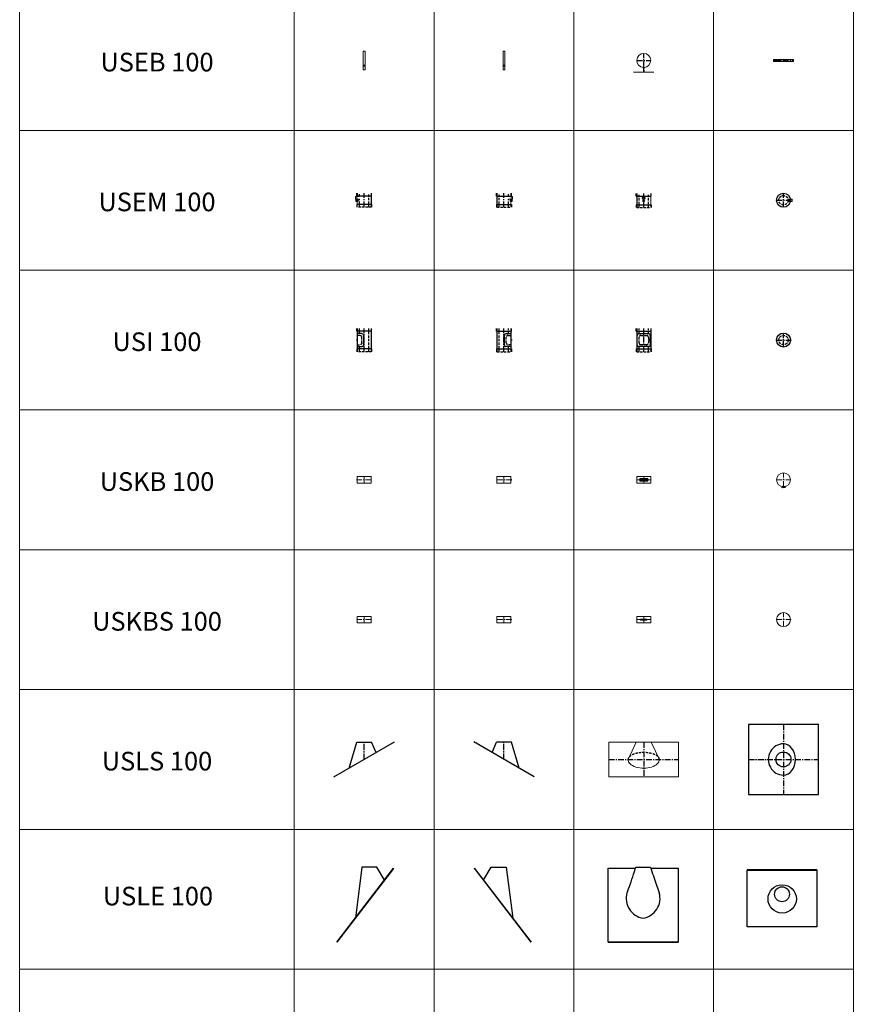
# Model space of a CAD drawing. Units: inches. Extents: x 330 to 39487, y 6 to 86678.
# Drawn here: x 9590 to 18538, y 32271 to 42835 of the extents above; entities that cross this region are included whole.
import ezdxf

# ---------------------------------------------------------------- set-up
doc = ezdxf.new("R2010")
doc.units = ezdxf.units.IN
doc.header["$MEASUREMENT"] = 0
for name, pattern in [('AM_ISO02W050x2', [3.75, 3, -0.75]), ('AM_ISO08W050x2', [9, 6, -0.75, 1.5, -0.75]), ('CENTER', [2, 1.25, -0.25, 0.25, -0.25]), ('HIDDEN', [0.375, 0.25, -0.125])]:
    doc.linetypes.add(name, pattern=pattern)
for name, color, linetype, lineweight in [('Z-BORDER ONTOP', 7, 'Continuous', 25), ('Z-PART ONTOP', 3, 'Continuous', 25), ('Z-TEXT ONTOP', 9, 'Continuous', 25)]:
    doc.layers.add(name, color=color, linetype=linetype, lineweight=lineweight)
doc.styles.add('ONTOP A4(H)', font='arial.ttf', dxfattribs={"height": 3})

# ---------------------------------------------------------------- blocks, each defined once
blk = doc.blocks.new('USEM 10 side')
at = {"color": 0}
for p, q in [((-80, 120), (-80, 150)), ((-80, 120), (80, 120)), ((-75, 150), (-75, 0)), ((75, 150), (75, 113.5)), ((80, 120), (80, 150)), ((-80, 30), (-80, 0)), ((-80, 30), (80, 30)), ((80, 30), (80, 0))]:
    blk.add_line(p, q, dxfattribs=at)
at = {"color": 0, "linetype": 'HIDDEN', "ltscale": 100}
for p, q in [((-50, 0), (-50, 150)), ((50, 113.5), (50, 150)), ((-75, 0), (75, 0)), ((50, 0), (50, 86.5))]:
    blk.add_line(p, q, dxfattribs=at)
at = {"color": 0, "linetype": 'CENTER', "ltscale": 50}
blk.add_line((0, 0), (0, 150), dxfattribs=at)
at = {"color": 0, "lineweight": 5}
for p, q in [((93, 113.5), (50, 113.5)), ((78, 86.5), (78, 113.5)), ((93, 86.5), (93, 113.5)), ((50, 86.5), (93, 86.5)), ((65, 75), (85, 75)), ((65, 65), (65, 75)), ((85, 65), (65, 65)), ((75, 86.5), (75, 0)), ((75, 78), (75, 62)), ((75, 78), (81, 78)), ((81, 62), (75, 62)), ((81, 78), (81, 62)), ((85, 78), (85, 62)), ((85, 78), (89, 78)), ((85, 62), (89, 62)), ((89, 78), (89, 62))]:
    blk.add_line(p, q, dxfattribs=at)
blk = doc.blocks.new('USEM 10 front')
at = {"color": 0}
for p, q in [((-80, 120), (-80, 150)), ((-80, 120), (80, 120)), ((-75, 150), (-75, 0)), ((80, 120), (80, 150)), ((-80, 30), (-80, 0)), ((-80, 30), (80, 30)), ((80, 30), (80, 0))]:
    blk.add_line(p, q, dxfattribs=at)
at = {"color": 0, "linetype": 'HIDDEN', "ltscale": 100}
for p, q in [((-50, 0), (-50, 150)), ((50, 0), (50, 150)), ((-75, 0), (75, 0))]:
    blk.add_line(p, q, dxfattribs=at)
at = {"color": 0, "linetype": 'CENTER', "ltscale": 50}
blk.add_line((0, 0), (0, 150), dxfattribs=at)
at = {"color": 0, "lineweight": 5}
blk.add_line((75, 150), (75, 0), dxfattribs=at)
at = {"color": 0}
for centre, radius in [((0, 100), 13.5), ((0, 70), 8)]:
    blk.add_circle(centre, radius, dxfattribs=at)
blk = doc.blocks.new('USEM 10 top')
at = {"color": 0, "linetype": 'CENTER', "ltscale": 50}
for p, q in [((-75, 0), (75, 0)), ((0, -75), (0, 75))]:
    blk.add_line(p, q, dxfattribs=at)
at = {"color": 0, "lineweight": 5}
for p, q in [((93, 13), (48, 13)), ((78, -14), (78, 13)), ((93, -14), (93, 13)), ((48, -14), (93, -14))]:
    blk.add_line(p, q, dxfattribs=at)
at = {"color": 0}
blk.add_circle((0, 0), 75, dxfattribs=at)
at = {"color": 0, "linetype": 'HIDDEN', "ltscale": 100}
blk.add_circle((0, 0), 50, dxfattribs=at)
blk = doc.blocks.new('USI 10 front')
at = {"color": 0}
for p, q in [((-80, 220), (-80, 250)), ((-80, 220), (80, 220)), ((-75, 250), (-75, 0)), ((75, 250), (75, 0)), ((80, 220), (80, 250)), ((-70, 75), (-70, 175)), ((-50, 195), (50, 195)), ((70, 175), (70, 75)), ((-80, 30), (-80, 0)), ((-80, 30), (80, 30)), ((50, 55), (-50, 55)), ((80, 30), (80, 0))]:
    blk.add_line(p, q, dxfattribs=at)
at = {"color": 0, "linetype": 'HIDDEN', "ltscale": 100}
for p, q in [((-50, 195), (-50, 250)), ((50, 195), (50, 250)), ((-50, 95), (-50, 155)), ((-30, 175), (30, 175)), ((50, 155), (50, 95)), ((-75, 0), (75, 0)), ((-50, 0), (-50, 55)), ((30, 75), (-30, 75)), ((50, 0), (50, 55))]:
    blk.add_line(p, q, dxfattribs=at)
at = {"color": 0, "linetype": 'CENTER', "ltscale": 50}
blk.add_line((0, 0), (0, 250), dxfattribs=at)
at = {"color": 0, "lineweight": 5}
for p, q in [((65, 130), (55, 130)), ((55, 130), (55, 120)), ((65, 129), (55, 129)), ((65, 121), (55, 121)), ((65, 120), (55, 120)), ((59, 131), (59, 119)), ((60, 131), (59, 131)), ((59, 119), (60, 119)), ((60, 131), (60, 119)), ((65, 130), (65, 120))]:
    blk.add_line(p, q, dxfattribs=at)
for centre in [(66, 127), (66, 125), (66, 123)]:
    blk.add_circle(centre, 0.5, dxfattribs=at)
at = {"color": 0}
for centre, start, end in [((-50, 175), 90, 180), ((50, 175), 0, 90), ((-50, 75), 180, 270), ((50, 75), 270, 0)]:
    blk.add_arc(centre, 20, start, end, dxfattribs=at)
at = {"color": 0, "linetype": 'HIDDEN', "ltscale": 100}
for centre, start, end in [((-30, 155), 90, 180), ((30, 155), 0, 90), ((-30, 95), 180, 270), ((30, 95), 270, 0)]:
    blk.add_arc(centre, 20, start, end, dxfattribs=at)
blk = doc.blocks.new('USI 10 side')
at = {"color": 0}
for p, q in [((-80, 220), (-80, 250)), ((-80, 220), (80, 220)), ((-75, 250), (-75, 0)), ((75, 250), (75, 0)), ((80, 220), (80, 250)), ((5, 75), (5, 175)), ((25, 195), (75, 195)), ((75, 131), (80, 131)), ((75, 130), (80, 130)), ((75, 125), (80, 125)), ((75, 120), (80, 120)), ((75, 119), (80, 119)), ((80, 131), (80, 119)), ((-80, 30), (-80, 0)), ((-80, 30), (80, 30)), ((75, 55), (25, 55)), ((80, 30), (80, 0))]:
    blk.add_line(p, q, dxfattribs=at)
at = {"color": 0, "linetype": 'HIDDEN', "ltscale": 100}
for p, q in [((-50, 0), (-50, 250)), ((50, 195), (50, 250)), ((25, 95), (25, 155)), ((45, 175), (75, 175)), ((-75, 0), (75, 0)), ((75, 75), (45, 75)), ((50, 0), (50, 55))]:
    blk.add_line(p, q, dxfattribs=at)
at = {"color": 0, "linetype": 'CENTER', "ltscale": 50}
blk.add_line((0, 0), (0, 250), dxfattribs=at)
at = {"color": 0}
blk.add_circle((78, 125), 0.5, dxfattribs=at)
for centre, start, end in [((25, 175), 90, 180), ((25, 75), 180, 270)]:
    blk.add_arc(centre, 20, start, end, dxfattribs=at)
at = {"color": 0, "linetype": 'HIDDEN', "ltscale": 100}
for centre, start, end in [((45, 155), 90, 180), ((45, 95), 180, 270)]:
    blk.add_arc(centre, 20, start, end, dxfattribs=at)
blk = doc.blocks.new('USI 10 top')
at = {"color": 0, "linetype": 'CENTER', "ltscale": 50}
for p, q in [((-75, 0), (75, 0)), ((0, -75), (0, 75))]:
    blk.add_line(p, q, dxfattribs=at)
at = {"color": 0}
for p, q in [((75, 4), (80, 4)), ((75, 3), (80, 3)), ((75, 0), (80, 0)), ((80, 4), (80, -4)), ((75, -3), (80, -3)), ((75, -4), (80, -4))]:
    blk.add_line(p, q, dxfattribs=at)
for centre, radius in [((0, 0), 75), ((78, 0), 0.5)]:
    blk.add_circle(centre, radius, dxfattribs=at)
at = {"color": 0, "linetype": 'HIDDEN', "ltscale": 100}
blk.add_circle((0, 0), 50, dxfattribs=at)
blk = doc.blocks.new('USLS 10 side')
at = {"color": 0}
for p, q in [((-325, -188), (325, 188)), ((-162, -93), (-80, 185)), ((-80, 185), (80, 185)), ((128, 74), (80, 185))]:
    blk.add_line(p, q, dxfattribs=at)
at = {"color": 0, "linetype": 'CENTER', "ltscale": 50}
blk.add_line((0, 0), (0, 185), dxfattribs=at)
blk = doc.blocks.new('USLS 10 front')
at = {"color": 0, "lineweight": 5}
for p, q in [((-375, 187), (-375, -188)), ((-375, 187), (375, 187)), ((-80, 185), (-168, 0)), ((80, 185), (-80, 185)), ((80, 185), (168, 0)), ((375, -188), (375, 187)), ((-375, -188), (375, -188))]:
    blk.add_line(p, q, dxfattribs=at)
at = {"color": 0, "linetype": 'CENTER', "ltscale": 50}
for p, q in [((0, 187), (0, -188)), ((-375, 0), (375, 0))]:
    blk.add_line(p, q, dxfattribs=at)
at = {"color": 0, "linetype": 'HIDDEN', "ltscale": 100}
blk.add_ellipse((0, 0), major_axis=(-168, 0), ratio=0.44137, start_param=3.141593, end_param=6.283185, dxfattribs=at)
at = {"color": 0, "lineweight": 5}
blk.add_ellipse((0, 0), major_axis=(-168, 0), ratio=0.557802, start_param=6.283185, end_param=9.424778, dxfattribs=at)
blk = doc.blocks.new('USLS 10 top')
at = {"color": 0}
for p, q in [((375, 375), (-375, 375)), ((-375, 375), (-375, -375)), ((375, -375), (375, 375)), ((-375, -375), (375, -375))]:
    blk.add_line(p, q, dxfattribs=at)
at = {"color": 0, "linetype": 'CENTER', "ltscale": 50}
for p, q in [((0, 375), (0, -375)), ((-375, 0), (375, 0))]:
    blk.add_line(p, q, dxfattribs=at)
at = {"color": 0}
blk.add_circle((0, 0), 80, dxfattribs=at)
for ratio, start_param, end_param in [(0.968742, 0, 3.141593), (0.761194, 3.141593, 6.283185)]:
    blk.add_ellipse((0, 0), major_axis=(0, 168), ratio=ratio, start_param=start_param, end_param=end_param, dxfattribs=at)
blk = doc.blocks.new('USKB 10 side')
at = {"color": 0, "lineweight": 5}
for p, q in [((-75, 35), (75, 35)), ((-75, -35), (-75, 35)), ((75, 35), (75, -35)), ((75, 5), (79, 5)), ((80, 4), (80, -4)), ((75, -35), (-75, -35)), ((79, -5), (75, -5))]:
    blk.add_line(p, q, dxfattribs=at)
at = {"color": 0, "linetype": 'CENTER', "lineweight": 5, "ltscale": 50}
for p, q in [((-75, 0), (75, 0)), ((0, 35), (0, -35))]:
    blk.add_line(p, q, dxfattribs=at)
at = {"color": 0, "lineweight": 5}
for centre, start, end in [((79, 4), 0, 90), ((79, -4), 270, 0)]:
    blk.add_arc(centre, 1, start, end, dxfattribs=at)
blk = doc.blocks.new('USKB 10 front')
at = {"color": 0, "lineweight": 5}
for p, q in [((-75, 35), (75, 35)), ((-75, -35), (-75, 35)), ((0, 14), (-43, 14)), ((-43, 14), (-43, -14)), ((37, 10), (-37, 10)), ((37, 8), (-37, 8)), ((0, 14), (43, 14)), ((14, 0), (19, 0)), ((14, 0), (19, 0)), ((43, 14), (43, -14)), ((75, 35), (75, -35)), ((75, -35), (-75, -35)), ((0, -14), (-43, -14)), ((37, -9), (-37, -9)), ((37, -9), (-37, -9)), ((37, -11), (-37, -11)), ((0, -14), (43, -14))]:
    blk.add_line(p, q, dxfattribs=at)
at = {"color": 0, "linetype": 'CENTER', "lineweight": 5, "ltscale": 50}
for p, q in [((-75, 0), (75, 0)), ((0, 35), (0, -35))]:
    blk.add_line(p, q, dxfattribs=at)
at = {"color": 0, "linetype": 'AM_ISO08W050x2'}
blk.add_line((20, 0), (-20, 0), dxfattribs=at)
blk.add_line((20, 0), (-20, 0), dxfattribs=at)
at = {"color": 0}
for p, q in [((-17, -4), (-17, 4)), ((-16, 5), (-13, 5)), ((-13, 2), (-14, 3)), ((-14, 3), (-13, 3)), ((-13, 3), (-13, 5)), ((-13, 3), (16, 3)), ((-13, 3), (-13, -3)), ((17, 2), (-13, 2)), ((11, -4), (11, 4)), ((12, 5), (15, 5)), ((16, 4), (16, -4)), ((16, 3), (17, 2)), ((16, 3), (16, -3)), ((17, 2), (17, -2)), ((-16, -5), (-13, -5)), ((-13, -2), (-14, -3)), ((-14, -3), (-13, -3)), ((17, -2), (-13, -2)), ((-13, -5), (-13, -3)), ((-13, -3), (16, -3)), ((15, -5), (12, -5)), ((16, -3), (17, -2))]:
    blk.add_line(p, q, dxfattribs=at)
at = {"color": 0, "linetype": 'AM_ISO02W050x2'}
for p, q in [((-17, 2), (-14, 2)), ((-17, 1), (-14, 1)), ((-14, 2), (-13, 0)), ((-14, -2), (-13, 0)), ((-17, -1), (-14, -1)), ((-17, -2), (-14, -2))]:
    blk.add_line(p, q, dxfattribs=at)
at = {"color": 0, "lineweight": 5}
for centre, start, end in [((-37, 9), 90, 270), ((37, 9), 270, 90), ((-37, -10), 90, 270), ((37, -10), 270, 90)]:
    blk.add_arc(centre, 1, start, end, dxfattribs=at)
at = {"color": 0}
for centre, radius, start, end in [((-16, 4), 0.6, 90, 180), ((12, 4), 1, 90, 180), ((15, 4), 1, 0, 90), ((-16, -4), 0.6, 180, 270), ((12, -4), 1, 180, 270), ((15, -4), 1, 270, 0)]:
    blk.add_arc(centre, radius, start, end, dxfattribs=at)
at = {"color": 0, "linetype": 'AM_ISO02W050x2'}
for centre, radius, start, end in [((-15, 2), 0.941, 322.1211, 37.8789), ((-17, 0), 3.46, 340.5288, 19.4712), ((-15, -2), 0.941, 322.1211, 37.8789)]:
    blk.add_arc(centre, radius, start, end, dxfattribs=at)
blk = doc.blocks.new('USKB 10 top')
at = {"color": 0, "linetype": 'CENTER', "lineweight": 5, "ltscale": 50}
for p, q in [((-75, 0), (75, 0)), ((0, -75), (0, 75))]:
    blk.add_line(p, q, dxfattribs=at)
at = {"color": 0, "linetype": 'AM_ISO08W050x2'}
blk.add_line((-18, -78), (22, -78), dxfattribs=at)
at = {"color": 0, "lineweight": 5}
blk.add_line((-12, -78), (-17, -78), dxfattribs=at)
at = {"color": 0}
for p, q in [((-15, -75), (-15, -76)), ((15, -75), (-15, -75)), ((-15, -75), (-15, -81)), ((-15, -76), (15, -76)), ((-15, -76), (-15, -80)), ((-15, -80), (15, -80)), ((-15, -81), (-15, -80)), ((15, -81), (-15, -81)), ((-14, -74), (-14, -82)), ((-10, -73), (-13, -73)), ((-13, -83), (-10, -83)), ((-9, -82), (-9, -74)), ((18, -73), (15, -73)), ((15, -75), (15, -73)), ((15, -75), (15, -81)), ((15, -76), (15, -75)), ((15, -75), (15, -75)), ((15, -80), (15, -81)), ((15, -83), (15, -81)), ((15, -81), (15, -81)), ((18, -83), (15, -83)), ((19, -82), (19, -74))]:
    blk.add_line(p, q, dxfattribs=at)
at = {"color": 0, "linetype": 'AM_ISO02W050x2'}
for p, q in [((16, -76), (14, -78)), ((16, -80), (14, -78)), ((19, -76), (16, -76)), ((19, -77), (16, -77)), ((19, -79), (16, -79)), ((19, -80), (16, -80))]:
    blk.add_line(p, q, dxfattribs=at)
at = {"color": 0, "lineweight": 5}
blk.add_circle((0, 0), 75, dxfattribs=at)
at = {"color": 0}
for centre, radius, start, end in [((-13, -74), 1, 90, 180), ((-13, -82), 1, 180, 270), ((-10, -74), 1, 0, 90), ((-10, -82), 1, 270, 0), ((18, -74), 0.6, 0, 90), ((18, -82), 0.6, 270, 0)]:
    blk.add_arc(centre, radius, start, end, dxfattribs=at)
at = {"color": 0, "linetype": 'AM_ISO02W050x2'}
for centre, radius, start, end in [((16, -76), 0.941, 142.1211, 217.8789), ((19, -78), 3.46, 160.5288, 199.4712), ((16, -80), 0.941, 142.1211, 217.8789)]:
    blk.add_arc(centre, radius, start, end, dxfattribs=at)
blk = doc.blocks.new('USKBS 10 top')
at = {"color": 0, "linetype": 'CENTER', "lineweight": 5, "ltscale": 50}
for p, q in [((-75, 0), (75, 0)), ((0, -75), (0, 75))]:
    blk.add_line(p, q, dxfattribs=at)
at = {"color": 0, "lineweight": 5}
for centre, radius in [((0, 0), 75), ((77.5, 0), 2.5)]:
    blk.add_circle(centre, radius, dxfattribs=at)
blk = doc.blocks.new('USKBS 10 front')
at = {"color": 0, "lineweight": 5}
for p, q in [((-75, 35), (75, 35)), ((-75, -35), (-75, 35)), ((35, 6), (-35, 6)), ((-35, 6), (-35, -6)), ((-26, 1), (-25, 2)), ((-26, 1), (-26, -2)), ((-23, 2), (-25, 2)), ((-25, -3), (-25, 2)), ((-13, 7), (-23, 7)), ((-23, 7), (-23, -7)), ((-13, -7), (-13, 7)), ((35, -6), (35, 6)), ((75, 35), (75, -35)), ((75, -35), (-75, -35)), ((-35, -6), (35, -6)), ((-25, -3), (-26, -2)), ((-25, -3), (-23, -3)), ((-23, -7), (-13, -7))]:
    blk.add_line(p, q, dxfattribs=at)
at = {"color": 0, "linetype": 'CENTER', "lineweight": 5, "ltscale": 50}
for p, q in [((0, 35), (0, -35)), ((-75, 0), (75, 0))]:
    blk.add_line(p, q, dxfattribs=at)
blk = doc.blocks.new('USKBS 10 side')
at = {"color": 0, "lineweight": 5}
for p, q in [((-75, 35), (75, 35)), ((-75, -35), (-75, 35)), ((75, 35), (75, -35)), ((75, -35), (-75, -35))]:
    blk.add_line(p, q, dxfattribs=at)
at = {"color": 0, "linetype": 'CENTER', "lineweight": 5, "ltscale": 50}
for p, q in [((-75, 0), (75, 0)), ((0, 35), (0, -35))]:
    blk.add_line(p, q, dxfattribs=at)
at = {"color": 0, "lineweight": 5}
blk.add_circle((77.5, 0), 2.5, dxfattribs=at)
blk = doc.blocks.new('USEB 10 side')
at = {"color": 0, "lineweight": 5}
for p, q in [((-10, 200), (10, 200)), ((-10, 200), (-10, 0)), ((10, 200), (10, 0)), ((-10, 50), (10, 50)), ((-10, 40), (10, 40)), ((-10, 0), (10, 0)), ((0, -4), (0, 4))]:
    blk.add_line(p, q, dxfattribs=at)
blk.add_circle((0, 44), 2, dxfattribs=at)
blk = doc.blocks.new('USEB 10 front')
at = {"color": 0, "linetype": 'CENTER', "ltscale": 50}
for p, q in [((-75, 0), (75, 0)), ((0, -75), (0, 75))]:
    blk.add_line(p, q, dxfattribs=at)
at = {"color": 0, "lineweight": 5}
for p, q in [((3, -80), (-7, -80)), ((-7, -80), (-7, -82)), ((-7, -82), (3, -82)), ((-4, -125), (-2, -77)), ((-4, -79), (-4, -84)), ((-3, -77), (-3, -85)), ((-3, -78), (-3, -78)), ((-3, -79), (-3, -84)), ((-3, -80), (-3, -79)), ((-3, -84), (-3, -84)), ((4, -125), (2, -77)), ((3, -77), (3, -85)), ((4, -79), (3, -79)), ((3, -83), (3, -79)), ((3, -81), (3, -80)), ((4, -83), (3, -83)), ((5, -80), (5, -82)), ((-108, -125), (-4, -125)), ((-97, -129), (-97, -121)), ((-37, -129), (-37, -121)), ((4, -125), (108, -125)), ((38, -129), (38, -121)), ((98, -129), (98, -121))]:
    blk.add_line(p, q, dxfattribs=at)
for centre, radius, start, end in [((0, 0), 75, 273.1686, 266.8314), ((-5, -77), 2, 0, 83.7226), ((-3, -79), 0.5, 90, 180), ((-3, -84), 0.5, 180, 270), ((-3, -79), 0.5, 0, 90), ((-3, -84), 0.5, 270, 0), ((0, -77), 2.32, 4.4017, 175.5983), ((5, -77), 2, 96.2774, 180), ((4, -80), 1, 0, 90), ((4, -82), 1, 270, 0), ((-4, -124), 0.5, 270, 357.985), ((4, -124), 0.5, 182.015, 270)]:
    blk.add_arc(centre, radius, start, end, dxfattribs=at)
blk = doc.blocks.new('USEB 10 top')
at = {"color": 0, "lineweight": 5}
for p, q in [((108, 10), (-108, 10)), ((-107, -10), (-107, 10)), ((-75, -10), (-75, 10)), ((75, -10), (75, 10)), ((108, -10), (108, 10)), ((108, -10), (-108, -10))]:
    blk.add_line(p, q, dxfattribs=at)
at = {"color": 0, "linetype": 'CENTER', "lineweight": 5, "ltscale": 50}
blk.add_line((-108, 0), (108, 0), dxfattribs=at)
at = {"color": 0, "lineweight": 5}
for centre in [(-98, 0), (-38, 0), (37, 0), (97, 0)]:
    blk.add_circle(centre, 3.25, dxfattribs=at)
blk = doc.blocks.new('USLE 10 top')
at = {"layer": 'Z-PART ONTOP'}
for p, q in [((375, 260), (-375, 260)), ((-375, 260), (-375, 259)), ((-375, -350), (-375, 259)), ((-375, 259), (375, 259)), ((375, 260), (375, 259)), ((375, 259), (375, -350)), ((375, -350), (-375, -350))]:
    blk.add_line(p, q, dxfattribs=at)
for centre, radius in [((2, -50), 152), ((0, 0), 80)]:
    blk.add_circle(centre, radius, dxfattribs=at)
blk = doc.blocks.new('USLE 10 front')
at = {"layer": 'Z-PART ONTOP'}
for p, q in [((-375, -397), (-375, 397)), ((-375, 397), (-84, 397)), ((-80, 410), (80, 410)), ((84, 397), (375, 397)), ((375, 397), (375, -397)), ((375, -397), (-375, -397)), ((-375, -397), (-375, -398)), ((-375, -398), (375, -398)), ((375, -398), (375, -397))]:
    blk.add_line(p, q, dxfattribs=at)
for centre, start, end in [((33, 74), 164.3109, 260.9567), ((-34, 74), 279.0433, 15.6891)]:
    blk.add_arc(centre, 215, start, end, dxfattribs=at)
for points, knots in [([(-173, 132), (-162, 162), (-150, 192), (-127, 259), (-114, 297), (-95, 359), (-87, 384), (-80, 410)], [0, 0, 0, 0, 10.00071, 10.00071, 21.86862, 21.86862, 29.765573, 29.765573, 29.765573, 29.765573]), ([(80, 410), (89, 378), (99, 346), (119, 284), (128, 255), (148, 199), (158, 172), (170, 141), (172, 137), (173, 132)], [0, 0, 0, 0, 10.008916, 10.008916, 19.476536, 19.476536, 28.297501, 28.297501, 29.76763, 29.76763, 29.76763, 29.76763])]:
    blk.add_open_spline(points, degree=3, knots=knots, dxfattribs=at)
blk = doc.blocks.new('USLE 10 side')
at = {"layer": 'Z-PART ONTOP'}
for p, q in [((-260, 336), (-259, 337)), ((-260, 336), (349, -457)), ((350, -456), (-259, 337)), ((-159, 216), (-80, 350)), ((-80, 350), (80, 350)), ((80, 350), (151, -197)), ((350, -456), (349, -457))]:
    blk.add_line(p, q, dxfattribs=at)

msp = doc.modelspace()

# ---------------------------------------------------------------- linework, layer by layer
at = {"layer": 'Z-BORDER ONTOP', "lineweight": 5}
for p, q in [((9590, 80648), (9590, 13148)), ((18538, 80648), (18538, 13148)), ((12538, 79898), (12538, 13148)), ((14038, 79898), (14038, 13148)), ((15538, 79898), (15538, 13148)), ((17038, 79898), (17038, 13148)), ((18538, 41648), (9590, 41648)), ((18538, 40148), (9590, 40148)), ((18538, 38648), (9590, 38648)), ((18538, 37148), (9590, 37148)), ((18538, 35648), (9590, 35648)), ((18538, 34148), (9590, 34148)), ((18538, 32648), (9590, 32648))]:
    msp.add_line(p, q, dxfattribs=at)

# ---------------------------------------------------------------- block references
at = {"layer": 'Z-PART ONTOP', "lineweight": 5}
for name, p in [('USEB 10 side', (13288, 42298)), ('USEB 10 front', (16288, 42398)), ('USEB 10 top', (17788, 42398)), ('USEM 10 side', (14788, 40823)), ('USEM 10 front', (16288, 40820)), ('USEM 10 top', (17788, 40898)), ('USI 10 side', (14788, 39273)), ('USI 10 front', (16288, 39273)), ('USI 10 top', (17788, 39398)), ('USKB 10 side', (14788, 37898)), ('USKB 10 front', (16288, 37898)), ('USKB 10 top', (17788, 37898)), ('USKBS 10 top', (17788, 36398)), ('USKBS 10 side', (14788, 36398)), ('USKBS 10 front', (16288, 36398)), ('USLS 10 top', (17788, 34898)), ('USLS 10 side', (13288, 34898)), ('USLS 10 front', (16288, 34898)), ('USLE 10 side', (14731, 33393)), ('USLE 10 front', (16282, 33334)), ('USLE 10 top', (17772, 33452))]:
    msp.add_blockref(name, p, dxfattribs=at)
at = {"layer": 'Z-PART ONTOP', "lineweight": 5, "xscale": -1}
for name, p in [('USEB 10 side', (14788, 42298)), ('USEM 10 side', (13288, 40823)), ('USI 10 side', (13288, 39273)), ('USKB 10 side', (13288, 37898)), ('USKBS 10 side', (13288, 36398)), ('USLS 10 side', (14788, 34898)), ('USLE 10 side', (13344, 33393))]:
    msp.add_blockref(name, p, dxfattribs=at)

# ---------------------------------------------------------------- texts
at = {"layer": 'Z-TEXT ONTOP', "lineweight": 5, "char_height": 200, "width": 2947.2, "attachment_point": 5, "style": 'ONTOP A4(H)'}
for s, insert in [('USEB 100', (11064, 42354)), ('USEM 100', (11064, 40854)), ('USI 100', (11064, 39354)), ('USKB 100', (11064, 37854)), ('USKBS 100', (11064, 36354)), ('USLS 100', (11064, 34854)), ('USLE 100', (11074, 33406))]:
    msp.add_mtext(s, dxfattribs=dict(at, insert=insert))

doc.saveas('drawing.dxf')
